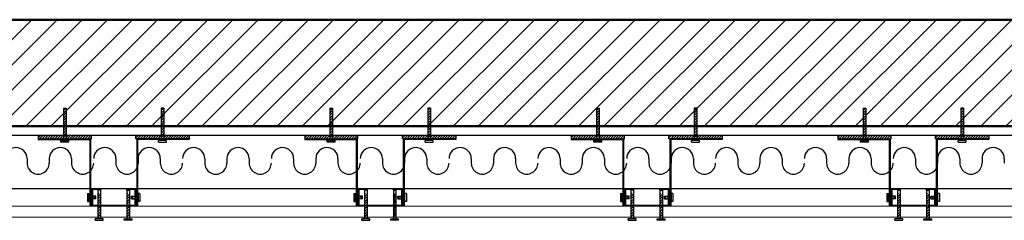
# Model space of a CAD drawing. Units: millimetres. Extents: x 2062 to 2240, y 1225 to 1263.
# Drawn here: x 2104 to 2105, y 1256 to 1256 of the extents above; entities that cross this region are included whole.
import ezdxf

# ---------------------------------------------------------------- set-up
doc = ezdxf.new("R2010")
doc.units = ezdxf.units.MM
doc.header["$LTSCALE"] = 0.02
doc.layers.add('02', color=1, linetype='Continuous')
for name, color, linetype, lineweight in [('A-Muros de Bloque', 5, 'Continuous', 50), ('C-Carpinteria', 2, 'Continuous', 9), ('Hacth muros', 251, 'Continuous', 9), ('L-Columnas -bordes-', 7, 'Continuous', 18)]:
    doc.layers.add(name, color=color, linetype=linetype, lineweight=lineweight)
pattern_1 = [(45, (848.5884714, 431.10289), (-0.0014142135624, 0.0014142135624), [])]
pattern_2 = [(135, (2929.191943, 0.4630152), (-0.0014142135624, -0.0014142135624), [])]
pattern_3 = [(45, (848.8884714, 431.10289), (-0.0014142135624, 0.0014142135624), [])]
pattern_4 = [(135, (2929.491943, 0.4630152), (-0.0014142135624, -0.0014142135624), [])]
pattern_5 = [(45, (849.1884714, 431.10289), (-0.0014142135624, 0.0014142135624), [])]
pattern_6 = [(135, (2929.791943, 0.4630152), (-0.0014142135624, -0.0014142135624), [])]
pattern_7 = [(45, (849.4884714, 431.10289), (-0.0014142135624, 0.0014142135624), [])]
pattern_8 = [(135, (2930.091943, 0.4630152), (-0.0014142135624, -0.0014142135624), [])]

# ---------------------------------------------------------------- blocks, each defined once
blk = doc.blocks.new('lana de vidrio')
at = {"layer": '02'}
for p, q in [((1243.306, 842.2031), (1243.311, 842.2031)), ((1243.306, 842.1781), (1243.311, 842.1781)), ((1243.306, 842.1531), (1243.311, 842.1531)), ((1243.306, 842.1281), (1243.311, 842.1281)), ((1243.306, 842.1031), (1243.311, 842.1031)), ((1243.306, 842.0531), (1243.311, 842.0531)), ((1243.306, 842.0281), (1243.311, 842.0281)), ((1243.306, 842.0031), (1243.311, 842.0031)), ((1243.306, 841.9531), (1243.311, 841.9531)), ((1243.306, 841.9281), (1243.311, 841.9281)), ((1243.306, 841.9031), (1243.311, 841.9031)), ((1243.306, 841.8531), (1243.311, 841.8531)), ((1243.306, 841.8281), (1243.311, 841.8281)), ((1243.306, 841.8031), (1243.311, 841.8031)), ((1243.306, 841.7531), (1243.311, 841.7531)), ((1243.306, 841.7281), (1243.311, 841.7281)), ((1243.306, 841.7031), (1243.311, 841.7031)), ((1243.306, 841.6531), (1243.311, 841.6531)), ((1243.306, 841.6281), (1243.311, 841.6281)), ((1243.306, 841.6031), (1243.311, 841.6031)), ((1243.306, 841.5531), (1243.311, 841.5531)), ((1243.306, 841.5281), (1243.311, 841.5281)), ((1243.306, 841.5031), (1243.311, 841.5031)), ((1243.306, 841.4531), (1243.311, 841.4531)), ((1243.306, 841.4281), (1243.311, 841.4281)), ((1243.306, 841.4031), (1243.311, 841.4031)), ((1243.306, 841.3531), (1243.311, 841.3531)), ((1243.306, 841.3281), (1243.311, 841.3281)), ((1243.306, 841.3031), (1243.311, 841.3031)), ((1243.306, 841.2531), (1243.311, 841.2531)), ((1243.306, 841.2281), (1243.311, 841.2281)), ((1243.306, 841.2031), (1243.311, 841.2031)), ((1243.306, 841.1531), (1243.311, 841.1531)), ((1243.306, 841.1281), (1243.311, 841.1281)), ((1243.306, 841.1031), (1243.311, 841.1031)), ((1243.306, 841.0531), (1243.311, 841.0531)), ((1243.306, 841.0281), (1243.311, 841.0281)), ((1243.306, 841.0031), (1243.311, 841.0031)), ((1243.306, 840.9531), (1243.311, 840.9531)), ((1243.306, 840.9281), (1243.311, 840.9281)), ((1243.306, 840.9031), (1243.311, 840.9031)), ((1243.306, 840.8531), (1243.311, 840.8531)), ((1243.306, 840.8281), (1243.311, 840.8281)), ((1243.306, 840.8031), (1243.311, 840.8031)), ((1243.306, 840.7531), (1243.311, 840.7531)), ((1243.306, 840.7281), (1243.311, 840.7281)), ((1243.306, 840.7031), (1243.311, 840.7031))]:
    blk.add_line(p, q, dxfattribs=at)
for centre, start, end in [((1243.306, 842.1906), 90, 270), ((1243.311, 842.1656), 270, 90), ((1243.306, 842.1406), 90, 270), ((1243.311, 842.1156), 270, 90), ((1243.306, 842.0906), 90, 270), ((1243.311, 842.0656), 270, 90), ((1243.306, 842.0406), 90, 270), ((1243.311, 842.0156), 270, 90), ((1243.306, 841.9906), 90, 270), ((1243.311, 841.9656), 270, 90), ((1243.306, 841.9406), 90, 270), ((1243.311, 841.9156), 270, 90), ((1243.306, 841.8906), 90, 270), ((1243.311, 841.8656), 270, 90), ((1243.306, 841.8406), 90, 270), ((1243.311, 841.8156), 270, 90), ((1243.306, 841.7906), 90, 270), ((1243.311, 841.7656), 270, 90), ((1243.306, 841.7406), 90, 270), ((1243.311, 841.7156), 270, 90), ((1243.306, 841.6906), 90, 270), ((1243.311, 841.6656), 270, 90), ((1243.306, 841.6406), 90, 270), ((1243.311, 841.6156), 270, 90), ((1243.306, 841.5906), 90, 270), ((1243.311, 841.5656), 270, 90), ((1243.306, 841.5406), 90, 270), ((1243.311, 841.5156), 270, 90), ((1243.306, 841.4906), 90, 270), ((1243.311, 841.4656), 270, 90), ((1243.306, 841.4406), 90, 270), ((1243.311, 841.4156), 270, 90), ((1243.306, 841.3906), 90, 270), ((1243.311, 841.3656), 270, 90), ((1243.306, 841.3406), 90, 270), ((1243.311, 841.3156), 270, 90), ((1243.306, 841.2906), 90, 270), ((1243.311, 841.2656), 270, 90), ((1243.306, 841.2406), 90, 270), ((1243.311, 841.2156), 270, 90), ((1243.306, 841.1906), 90, 270), ((1243.311, 841.1656), 270, 90), ((1243.306, 841.1406), 90, 270), ((1243.311, 841.1156), 270, 90), ((1243.306, 841.0906), 90, 270), ((1243.311, 841.0656), 270, 90), ((1243.306, 841.0406), 90, 270), ((1243.311, 841.0156), 270, 90), ((1243.306, 840.9906), 90, 270), ((1243.311, 840.9656), 270, 90), ((1243.306, 840.9406), 90, 270), ((1243.311, 840.9156), 270, 90), ((1243.306, 840.8906), 90, 270), ((1243.311, 840.8656), 270, 90), ((1243.306, 840.8406), 90, 270), ((1243.311, 840.8156), 270, 90), ((1243.306, 840.7906), 90, 270), ((1243.311, 840.7656), 270, 90), ((1243.306, 840.7406), 90, 270), ((1243.311, 840.7156), 270, 90)]:
    blk.add_arc(centre, 0.0125, start, end, dxfattribs=at)

msp = doc.modelspace()

# ---------------------------------------------------------------- hatches: boundary and pattern name
at = {"layer": '02'}
h = msp.add_hatch(dxfattribs=at)
h.set_pattern_fill('_USER', color=256, scale=0.002, angle=45, pattern_type=0)
h.set_pattern_definition([(45, (848.5497256, 431.2443722), (-0.0014142135624, 0.0014142135624), [])])
h.paths.add_polyline_path([(2104.1894, 1256.202), (2104.1864, 1256.202), (2104.1864, 1256.1706), (2104.1894, 1256.1706)])
h = msp.add_hatch(dxfattribs=at)
h.set_pattern_fill('_USER', color=256, scale=0.002, angle=45, pattern_type=0)
h.set_pattern_definition([(45, (848.6597256, 431.2443722), (-0.0014142135624, 0.0014142135624), [])])
h.paths.add_polyline_path([(2104.2994, 1256.202), (2104.2964, 1256.202), (2104.2964, 1256.1706), (2104.2994, 1256.1706)])
h = msp.add_hatch(dxfattribs=at)
h.set_pattern_fill('_USER', color=256, scale=0.002, angle=45, pattern_type=0)
h.set_pattern_definition([(45, (848.8497256, 431.2443722), (-0.0014142135624, 0.0014142135624), [])])
h.paths.add_polyline_path([(2104.4894, 1256.202), (2104.4864, 1256.202), (2104.4864, 1256.1706), (2104.4894, 1256.1706)])
h = msp.add_hatch(dxfattribs=at)
h.set_pattern_fill('_USER', color=256, scale=0.002, angle=45, pattern_type=0)
h.set_pattern_definition([(45, (848.9597256, 431.2443722), (-0.0014142135624, 0.0014142135624), [])])
h.paths.add_polyline_path([(2104.5994, 1256.202), (2104.5964, 1256.202), (2104.5964, 1256.1706), (2104.5994, 1256.1706)])
h = msp.add_hatch(dxfattribs=at)
h.set_pattern_fill('_USER', color=256, scale=0.002, angle=45, pattern_type=0)
h.set_pattern_definition([(45, (849.1497256, 431.2443722), (-0.0014142135624, 0.0014142135624), [])])
h.paths.add_polyline_path([(2104.7894, 1256.202), (2104.7864, 1256.202), (2104.7864, 1256.1706), (2104.7894, 1256.1706)])
h = msp.add_hatch(dxfattribs=at)
h.set_pattern_fill('_USER', color=256, scale=0.002, angle=45, pattern_type=0)
h.set_pattern_definition([(45, (849.2597256, 431.2443722), (-0.0014142135624, 0.0014142135624), [])])
h.paths.add_polyline_path([(2104.8994, 1256.202), (2104.8964, 1256.202), (2104.8964, 1256.1706), (2104.8994, 1256.1706)])
h = msp.add_hatch(dxfattribs=at)
h.set_pattern_fill('_USER', color=256, scale=0.002, angle=45, pattern_type=0)
h.set_pattern_definition([(45, (849.4497256, 431.2443722), (-0.0014142135624, 0.0014142135624), [])])
h.paths.add_polyline_path([(2105.0894, 1256.202), (2105.0864, 1256.202), (2105.0864, 1256.1706), (2105.0894, 1256.1706)])
h = msp.add_hatch(dxfattribs=at)
h.set_pattern_fill('_USER', color=256, scale=0.002, angle=45, pattern_type=0)
h.set_pattern_definition([(45, (849.5597256, 431.2443722), (-0.0014142135624, 0.0014142135624), [])])
h.paths.add_polyline_path([(2105.1994, 1256.202), (2105.1964, 1256.202), (2105.1964, 1256.1706), (2105.1994, 1256.1706)])
h = msp.add_hatch(dxfattribs=at)
h.set_pattern_fill('_USER', color=256, scale=0.002, angle=45, pattern_type=0)
h.set_pattern_definition(pattern_1)
h.paths.add_polyline_path([(2104.1579, 1256.1716), (2104.2179, 1256.1716), (2104.2179, 1256.1676), (2104.1579, 1256.1676)])
h = msp.add_hatch(color=256, dxfattribs=at)
h.dxf.hatch_style = 1
h.paths.add_polyline_path([(2104.2159, 1256.1666), (2104.2159, 1256.0916), (2104.2169, 1256.0916), (2104.2169, 1256.1676), (2104.1579, 1256.1676), (2104.1579, 1256.1666)])
h = msp.add_hatch(dxfattribs=at)
h.set_pattern_fill('_USER', color=256, scale=0.002, angle=45, pattern_type=0)
h.set_pattern_definition(pattern_1)
h.paths.add_polyline_path([(2104.3279, 1256.1716), (2104.2679, 1256.1716), (2104.2679, 1256.1676), (2104.3279, 1256.1676)])
h = msp.add_hatch(color=256, dxfattribs=at)
h.dxf.hatch_style = 1
h.paths.add_polyline_path([(2104.3279, 1256.1676), (2104.2689, 1256.1676), (2104.2689, 1256.0916), (2104.2699, 1256.0916), (2104.2699, 1256.1666), (2104.3279, 1256.1666)])
h = msp.add_hatch(dxfattribs=at)
h.set_pattern_fill('_USER', color=256, scale=0.002, angle=45, pattern_type=0)
h.set_pattern_definition(pattern_3)
h.paths.add_polyline_path([(2104.4579, 1256.1716), (2104.5179, 1256.1716), (2104.5179, 1256.1676), (2104.4579, 1256.1676)])
h = msp.add_hatch(color=256, dxfattribs=at)
h.dxf.hatch_style = 1
h.paths.add_polyline_path([(2104.5159, 1256.1666), (2104.5159, 1256.0916), (2104.5169, 1256.0916), (2104.5169, 1256.1676), (2104.4579, 1256.1676), (2104.4579, 1256.1666)])
h = msp.add_hatch(dxfattribs=at)
h.set_pattern_fill('_USER', color=256, scale=0.002, angle=45, pattern_type=0)
h.set_pattern_definition(pattern_3)
h.paths.add_polyline_path([(2104.6279, 1256.1716), (2104.5679, 1256.1716), (2104.5679, 1256.1676), (2104.6279, 1256.1676)])
h = msp.add_hatch(color=256, dxfattribs=at)
h.dxf.hatch_style = 1
h.paths.add_polyline_path([(2104.6279, 1256.1676), (2104.5689, 1256.1676), (2104.5689, 1256.0916), (2104.5699, 1256.0916), (2104.5699, 1256.1666), (2104.6279, 1256.1666)])
h = msp.add_hatch(dxfattribs=at)
h.set_pattern_fill('_USER', color=256, scale=0.002, angle=45, pattern_type=0)
h.set_pattern_definition(pattern_5)
h.paths.add_polyline_path([(2104.7579, 1256.1716), (2104.8179, 1256.1716), (2104.8179, 1256.1676), (2104.7579, 1256.1676)])
h = msp.add_hatch(color=256, dxfattribs=at)
h.dxf.hatch_style = 1
h.paths.add_polyline_path([(2104.8159, 1256.1666), (2104.8159, 1256.0916), (2104.8169, 1256.0916), (2104.8169, 1256.1676), (2104.7579, 1256.1676), (2104.7579, 1256.1666)])
h = msp.add_hatch(dxfattribs=at)
h.set_pattern_fill('_USER', color=256, scale=0.002, angle=45, pattern_type=0)
h.set_pattern_definition(pattern_5)
h.paths.add_polyline_path([(2104.9279, 1256.1716), (2104.8679, 1256.1716), (2104.8679, 1256.1676), (2104.9279, 1256.1676)])
h = msp.add_hatch(color=256, dxfattribs=at)
h.dxf.hatch_style = 1
h.paths.add_polyline_path([(2104.9279, 1256.1676), (2104.8689, 1256.1676), (2104.8689, 1256.0916), (2104.8699, 1256.0916), (2104.8699, 1256.1666), (2104.9279, 1256.1666)])
h = msp.add_hatch(dxfattribs=at)
h.set_pattern_fill('_USER', color=256, scale=0.002, angle=45, pattern_type=0)
h.set_pattern_definition(pattern_7)
h.paths.add_polyline_path([(2105.0579, 1256.1716), (2105.1179, 1256.1716), (2105.1179, 1256.1676), (2105.0579, 1256.1676)])
h = msp.add_hatch(color=256, dxfattribs=at)
h.dxf.hatch_style = 1
h.paths.add_polyline_path([(2105.1159, 1256.1666), (2105.1159, 1256.0916), (2105.1169, 1256.0916), (2105.1169, 1256.1676), (2105.0579, 1256.1676), (2105.0579, 1256.1666)])
h = msp.add_hatch(dxfattribs=at)
h.set_pattern_fill('_USER', color=256, scale=0.002, angle=45, pattern_type=0)
h.set_pattern_definition(pattern_7)
h.paths.add_polyline_path([(2105.2279, 1256.1716), (2105.1679, 1256.1716), (2105.1679, 1256.1676), (2105.2279, 1256.1676)])
h = msp.add_hatch(color=256, dxfattribs=at)
h.dxf.hatch_style = 1
h.paths.add_polyline_path([(2105.2279, 1256.1676), (2105.1689, 1256.1676), (2105.1689, 1256.0916), (2105.1699, 1256.0916), (2105.1699, 1256.1666), (2105.2279, 1256.1666)])
h = msp.add_hatch(dxfattribs=at)
h.set_pattern_fill('_USER', color=256, scale=0.002, angle=45, pattern_type=0)
h.set_pattern_definition([(45, (848.5884714, 431.1529087), (-0.0014142135624, 0.0014142135624), [])])
h.paths.add_polyline_path([(2104.2282, 1256.1063), (2104.2252, 1256.1063), (2104.2252, 1256.0791), (2104.2282, 1256.0791)])
h = msp.add_hatch(dxfattribs=at)
h.set_pattern_fill('_USER', color=256, scale=0.002, angle=45, pattern_type=0)
h.set_pattern_definition([(45, (848.6209799, 431.1529087), (-0.0014142135624, 0.0014142135624), [])])
h.paths.add_polyline_path([(2104.2607, 1256.1063), (2104.2577, 1256.1063), (2104.2577, 1256.0791), (2104.2607, 1256.0791)])
h = msp.add_hatch(dxfattribs=at)
h.set_pattern_fill('_USER', color=256, scale=0.002, angle=45, pattern_type=0)
h.set_pattern_definition([(45, (848.8884714, 431.1529087), (-0.0014142135624, 0.0014142135624), [])])
h.paths.add_polyline_path([(2104.5282, 1256.1063), (2104.5252, 1256.1063), (2104.5252, 1256.0791), (2104.5282, 1256.0791)])
h = msp.add_hatch(dxfattribs=at)
h.set_pattern_fill('_USER', color=256, scale=0.002, angle=45, pattern_type=0)
h.set_pattern_definition([(45, (848.9209799, 431.1529087), (-0.0014142135624, 0.0014142135624), [])])
h.paths.add_polyline_path([(2104.5607, 1256.1063), (2104.5577, 1256.1063), (2104.5577, 1256.0791), (2104.5607, 1256.0791)])
h = msp.add_hatch(dxfattribs=at)
h.set_pattern_fill('_USER', color=256, scale=0.002, angle=45, pattern_type=0)
h.set_pattern_definition([(45, (849.1884714, 431.1529087), (-0.0014142135624, 0.0014142135624), [])])
h.paths.add_polyline_path([(2104.8282, 1256.1063), (2104.8252, 1256.1063), (2104.8252, 1256.0791), (2104.8282, 1256.0791)])
h = msp.add_hatch(dxfattribs=at)
h.set_pattern_fill('_USER', color=256, scale=0.002, angle=45, pattern_type=0)
h.set_pattern_definition([(45, (849.2209799, 431.1529087), (-0.0014142135624, 0.0014142135624), [])])
h.paths.add_polyline_path([(2104.8607, 1256.1063), (2104.8577, 1256.1063), (2104.8577, 1256.0791), (2104.8607, 1256.0791)])
h = msp.add_hatch(dxfattribs=at)
h.set_pattern_fill('_USER', color=256, scale=0.002, angle=45, pattern_type=0)
h.set_pattern_definition([(45, (849.4884714, 431.1529087), (-0.0014142135624, 0.0014142135624), [])])
h.paths.add_polyline_path([(2105.1282, 1256.1063), (2105.1252, 1256.1063), (2105.1252, 1256.0791), (2105.1282, 1256.0791)])
h = msp.add_hatch(dxfattribs=at)
h.set_pattern_fill('_USER', color=256, scale=0.002, angle=45, pattern_type=0)
h.set_pattern_definition([(45, (849.5209799, 431.1529087), (-0.0014142135624, 0.0014142135624), [])])
h.paths.add_polyline_path([(2105.1607, 1256.1063), (2105.1577, 1256.1063), (2105.1577, 1256.0791), (2105.1607, 1256.0791)])
h = msp.add_hatch(dxfattribs=at)
h.set_pattern_fill('_USER', color=256, scale=0.002, angle=135, pattern_type=0)
h.set_pattern_definition(pattern_2)
h.paths.add_polyline_path([(2104.2151, 1256.1027), (2104.2151, 1256.0997), (2104.223, 1256.0997), (2104.223, 1256.1027)])
h = msp.add_hatch(dxfattribs=at)
h.set_pattern_fill('_USER', color=256, scale=0.002, angle=135, pattern_type=0)
h.set_pattern_definition(pattern_2)
h.paths.add_polyline_path([(2104.2707, 1256.1027), (2104.2707, 1256.0997), (2104.2629, 1256.0997), (2104.2629, 1256.1027)])
h = msp.add_hatch(dxfattribs=at)
h.set_pattern_fill('_USER', color=256, scale=0.002, angle=135, pattern_type=0)
h.set_pattern_definition(pattern_4)
h.paths.add_polyline_path([(2104.5151, 1256.1027), (2104.5151, 1256.0997), (2104.523, 1256.0997), (2104.523, 1256.1027)])
h = msp.add_hatch(dxfattribs=at)
h.set_pattern_fill('_USER', color=256, scale=0.002, angle=135, pattern_type=0)
h.set_pattern_definition(pattern_4)
h.paths.add_polyline_path([(2104.5707, 1256.1027), (2104.5707, 1256.0997), (2104.5629, 1256.0997), (2104.5629, 1256.1027)])
h = msp.add_hatch(dxfattribs=at)
h.set_pattern_fill('_USER', color=256, scale=0.002, angle=135, pattern_type=0)
h.set_pattern_definition(pattern_6)
h.paths.add_polyline_path([(2104.8151, 1256.1027), (2104.8151, 1256.0997), (2104.823, 1256.0997), (2104.823, 1256.1027)])
h = msp.add_hatch(dxfattribs=at)
h.set_pattern_fill('_USER', color=256, scale=0.002, angle=135, pattern_type=0)
h.set_pattern_definition(pattern_6)
h.paths.add_polyline_path([(2104.8707, 1256.1027), (2104.8707, 1256.0997), (2104.8629, 1256.0997), (2104.8629, 1256.1027)])
h = msp.add_hatch(dxfattribs=at)
h.set_pattern_fill('_USER', color=256, scale=0.002, angle=135, pattern_type=0)
h.set_pattern_definition(pattern_8)
h.paths.add_polyline_path([(2105.1151, 1256.1027), (2105.1151, 1256.0997), (2105.123, 1256.0997), (2105.123, 1256.1027)])
h = msp.add_hatch(dxfattribs=at)
h.set_pattern_fill('_USER', color=256, scale=0.002, angle=135, pattern_type=0)
h.set_pattern_definition(pattern_8)
h.paths.add_polyline_path([(2105.1707, 1256.1027), (2105.1707, 1256.0997), (2105.1629, 1256.0997), (2105.1629, 1256.1027)])
at = {"layer": 'Hacth muros'}
h = msp.add_hatch(dxfattribs=at)
h.set_pattern_fill('_USER', color=256, scale=0.02, angle=45, style=0, pattern_type=0)
h.set_pattern_definition([(45, (0, 0), (-0.01414213562, 0.01414213562), [])])
h.paths.add_polyline_path([(2115.908, 1256.1816), (2115.908, 1256.1816), (2115.908, 1256.3016), (2108.3605, 1256.3016), (2108.3605, 1256.1816), (2115.908, 1256.1816)])
h.paths.add_polyline_path([(2099.663, 1256.1816), (2099.663, 1256.3016), (2096.363, 1256.3016), (2096.363, 1256.1816)])
h.paths.add_polyline_path([(2103.163, 1256.3016), (2103.163, 1256.1816), (2108.1655, 1256.1816), (2108.1655, 1256.3016)])

# ---------------------------------------------------------------- linework, layer by layer
at = {"layer": '02'}
for p, q in [((2104.1864, 1256.202), (2104.1864, 1256.1656)), ((2104.1864, 1256.202), (2104.1894, 1256.202)), ((2104.1894, 1256.202), (2104.1894, 1256.1656)), ((2104.2964, 1256.202), (2104.2964, 1256.1656)), ((2104.2994, 1256.202), (2104.2964, 1256.202)), ((2104.2994, 1256.202), (2104.2994, 1256.1656)), ((2104.4864, 1256.202), (2104.4864, 1256.1656)), ((2104.4864, 1256.202), (2104.4894, 1256.202)), ((2104.4894, 1256.202), (2104.4894, 1256.1656)), ((2104.5964, 1256.202), (2104.5964, 1256.1656)), ((2104.5994, 1256.202), (2104.5964, 1256.202)), ((2104.5994, 1256.202), (2104.5994, 1256.1656)), ((2104.7864, 1256.202), (2104.7864, 1256.1656)), ((2104.7864, 1256.202), (2104.7894, 1256.202)), ((2104.7894, 1256.202), (2104.7894, 1256.1656)), ((2104.8964, 1256.202), (2104.8964, 1256.1656)), ((2104.8994, 1256.202), (2104.8964, 1256.202)), ((2104.8994, 1256.202), (2104.8994, 1256.1656)), ((2105.0864, 1256.202), (2105.0864, 1256.1656)), ((2105.0864, 1256.202), (2105.0894, 1256.202)), ((2105.0894, 1256.202), (2105.0894, 1256.1656)), ((2105.1964, 1256.202), (2105.1964, 1256.1656)), ((2105.1994, 1256.202), (2105.1964, 1256.202)), ((2105.1994, 1256.202), (2105.1994, 1256.1656)), ((2103.5161, 1256.1716), (2113.138, 1256.1716)), ((2104.1579, 1256.1716), (2104.1579, 1256.1666)), ((2104.1834, 1256.1638), (2104.1834, 1256.1656)), ((2104.1834, 1256.1656), (2104.1924, 1256.1656)), ((2104.1924, 1256.1638), (2104.1834, 1256.1638)), ((2104.1924, 1256.1638), (2104.1924, 1256.1656)), ((2104.2169, 1256.1676), (2104.2169, 1256.0916)), ((2104.2689, 1256.1676), (2104.2689, 1256.0916)), ((2104.2934, 1256.1638), (2104.2934, 1256.1656)), ((2104.3024, 1256.1656), (2104.2934, 1256.1656)), ((2104.2934, 1256.1638), (2104.3024, 1256.1638)), ((2104.3024, 1256.1638), (2104.3024, 1256.1656)), ((2104.3279, 1256.1716), (2104.3279, 1256.1666)), ((2104.4579, 1256.1716), (2104.4579, 1256.1666)), ((2104.4834, 1256.1638), (2104.4834, 1256.1656)), ((2104.4834, 1256.1656), (2104.4924, 1256.1656)), ((2104.4924, 1256.1638), (2104.4834, 1256.1638)), ((2104.4924, 1256.1638), (2104.4924, 1256.1656)), ((2104.5169, 1256.1676), (2104.5169, 1256.0916)), ((2104.5689, 1256.1676), (2104.5689, 1256.0916)), ((2104.5934, 1256.1638), (2104.5934, 1256.1656)), ((2104.6024, 1256.1656), (2104.5934, 1256.1656)), ((2104.5934, 1256.1638), (2104.6024, 1256.1638)), ((2104.6024, 1256.1638), (2104.6024, 1256.1656)), ((2104.6279, 1256.1716), (2104.6279, 1256.1666)), ((2104.7579, 1256.1716), (2104.7579, 1256.1666)), ((2104.7834, 1256.1638), (2104.7834, 1256.1656)), ((2104.7834, 1256.1656), (2104.7924, 1256.1656)), ((2104.7924, 1256.1638), (2104.7834, 1256.1638)), ((2104.7924, 1256.1638), (2104.7924, 1256.1656)), ((2104.8169, 1256.1676), (2104.8169, 1256.0916)), ((2104.8689, 1256.1676), (2104.8689, 1256.0916)), ((2104.8934, 1256.1638), (2104.8934, 1256.1656)), ((2104.9024, 1256.1656), (2104.8934, 1256.1656)), ((2104.8934, 1256.1638), (2104.9024, 1256.1638)), ((2104.9024, 1256.1638), (2104.9024, 1256.1656)), ((2104.9279, 1256.1716), (2104.9279, 1256.1666)), ((2105.0579, 1256.1716), (2105.0579, 1256.1666)), ((2105.0834, 1256.1638), (2105.0834, 1256.1656)), ((2105.0834, 1256.1656), (2105.0924, 1256.1656)), ((2105.0924, 1256.1638), (2105.0834, 1256.1638)), ((2105.0924, 1256.1638), (2105.0924, 1256.1656)), ((2105.1169, 1256.1676), (2105.1169, 1256.0916)), ((2105.1689, 1256.1676), (2105.1689, 1256.0916)), ((2105.1934, 1256.1638), (2105.1934, 1256.1656)), ((2105.2024, 1256.1656), (2105.1934, 1256.1656)), ((2105.1934, 1256.1638), (2105.2024, 1256.1638)), ((2105.2024, 1256.1638), (2105.2024, 1256.1656)), ((2105.2279, 1256.1716), (2105.2279, 1256.1666)), ((2105.2454, 1256.1452), (2105.2454, 1256.1402)), ((2103.5161, 1256.1116), (2113.138, 1256.1116)), ((2104.2179, 1256.1116), (2104.2179, 1256.0916)), ((2104.2189, 1256.1106), (2104.2289, 1256.1106)), ((2104.2189, 1256.1106), (2104.2189, 1256.0926)), ((2104.2252, 1256.1096), (2104.2252, 1256.0775)), ((2104.2282, 1256.1096), (2104.2252, 1256.1096)), ((2104.2282, 1256.1096), (2104.2282, 1256.0775)), ((2104.2289, 1256.1116), (2104.2289, 1256.1106)), ((2104.2569, 1256.1116), (2104.2569, 1256.1106)), ((2104.2569, 1256.1106), (2104.2669, 1256.1106)), ((2104.2577, 1256.1096), (2104.2577, 1256.0775)), ((2104.2577, 1256.1096), (2104.2607, 1256.1096)), ((2104.2607, 1256.1096), (2104.2607, 1256.0775)), ((2104.2669, 1256.1106), (2104.2669, 1256.0926)), ((2104.2679, 1256.1116), (2104.2679, 1256.0916)), ((2104.5179, 1256.1116), (2104.5179, 1256.0916)), ((2104.5189, 1256.1106), (2104.5289, 1256.1106)), ((2104.5189, 1256.1106), (2104.5189, 1256.0926)), ((2104.5252, 1256.1096), (2104.5252, 1256.0775)), ((2104.5282, 1256.1096), (2104.5252, 1256.1096)), ((2104.5282, 1256.1096), (2104.5282, 1256.0775)), ((2104.5289, 1256.1116), (2104.5289, 1256.1106)), ((2104.5569, 1256.1116), (2104.5569, 1256.1106)), ((2104.5569, 1256.1106), (2104.5669, 1256.1106)), ((2104.5577, 1256.1096), (2104.5577, 1256.0775)), ((2104.5577, 1256.1096), (2104.5607, 1256.1096)), ((2104.5607, 1256.1096), (2104.5607, 1256.0775)), ((2104.5669, 1256.1106), (2104.5669, 1256.0926)), ((2104.5679, 1256.1116), (2104.5679, 1256.0916)), ((2104.8179, 1256.1116), (2104.8179, 1256.0916)), ((2104.8189, 1256.1106), (2104.8289, 1256.1106)), ((2104.8189, 1256.1106), (2104.8189, 1256.0926)), ((2104.8252, 1256.1096), (2104.8252, 1256.0775)), ((2104.8282, 1256.1096), (2104.8252, 1256.1096)), ((2104.8282, 1256.1096), (2104.8282, 1256.0775)), ((2104.8289, 1256.1116), (2104.8289, 1256.1106)), ((2104.8569, 1256.1116), (2104.8569, 1256.1106)), ((2104.8569, 1256.1106), (2104.8669, 1256.1106)), ((2104.8577, 1256.1096), (2104.8577, 1256.0775)), ((2104.8577, 1256.1096), (2104.8607, 1256.1096)), ((2104.8607, 1256.1096), (2104.8607, 1256.0775)), ((2104.8669, 1256.1106), (2104.8669, 1256.0926)), ((2104.8679, 1256.1116), (2104.8679, 1256.0916)), ((2105.1179, 1256.1116), (2105.1179, 1256.0916)), ((2105.1189, 1256.1106), (2105.1289, 1256.1106)), ((2105.1189, 1256.1106), (2105.1189, 1256.0926)), ((2105.1252, 1256.1096), (2105.1252, 1256.0775)), ((2105.1282, 1256.1096), (2105.1252, 1256.1096)), ((2105.1282, 1256.1096), (2105.1282, 1256.0775)), ((2105.1289, 1256.1116), (2105.1289, 1256.1106)), ((2105.1569, 1256.1116), (2105.1569, 1256.1106)), ((2105.1569, 1256.1106), (2105.1669, 1256.1106)), ((2105.1577, 1256.1096), (2105.1577, 1256.0775)), ((2105.1577, 1256.1096), (2105.1607, 1256.1096)), ((2105.1607, 1256.1096), (2105.1607, 1256.0775)), ((2105.1669, 1256.1106), (2105.1669, 1256.0926)), ((2105.1679, 1256.1116), (2105.1679, 1256.0916)), ((2104.2133, 1256.1057), (2104.2151, 1256.1057)), ((2104.2133, 1256.1057), (2104.2133, 1256.0967)), ((2104.2133, 1256.0967), (2104.2151, 1256.0967)), ((2104.2151, 1256.0967), (2104.2151, 1256.1057)), ((2104.223, 1256.1027), (2104.2151, 1256.1027)), ((2104.223, 1256.0997), (2104.2151, 1256.0997)), ((2104.223, 1256.0997), (2104.223, 1256.1027)), ((2104.2629, 1256.1027), (2104.2707, 1256.1027)), ((2104.2629, 1256.0997), (2104.2629, 1256.1027)), ((2104.2629, 1256.0997), (2104.2707, 1256.0997)), ((2104.2725, 1256.1057), (2104.2707, 1256.1057)), ((2104.2707, 1256.0967), (2104.2707, 1256.1057)), ((2104.2725, 1256.0967), (2104.2707, 1256.0967)), ((2104.2725, 1256.1057), (2104.2725, 1256.0967)), ((2104.5133, 1256.1057), (2104.5151, 1256.1057)), ((2104.5133, 1256.1057), (2104.5133, 1256.0967)), ((2104.5133, 1256.0967), (2104.5151, 1256.0967)), ((2104.5151, 1256.0967), (2104.5151, 1256.1057)), ((2104.523, 1256.1027), (2104.5151, 1256.1027)), ((2104.523, 1256.0997), (2104.5151, 1256.0997)), ((2104.523, 1256.0997), (2104.523, 1256.1027)), ((2104.5629, 1256.1027), (2104.5707, 1256.1027)), ((2104.5629, 1256.0997), (2104.5629, 1256.1027)), ((2104.5629, 1256.0997), (2104.5707, 1256.0997)), ((2104.5725, 1256.1057), (2104.5707, 1256.1057)), ((2104.5707, 1256.0967), (2104.5707, 1256.1057)), ((2104.5725, 1256.0967), (2104.5707, 1256.0967)), ((2104.5725, 1256.1057), (2104.5725, 1256.0967)), ((2104.8133, 1256.1057), (2104.8151, 1256.1057)), ((2104.8133, 1256.1057), (2104.8133, 1256.0967)), ((2104.8133, 1256.0967), (2104.8151, 1256.0967)), ((2104.8151, 1256.0967), (2104.8151, 1256.1057)), ((2104.823, 1256.1027), (2104.8151, 1256.1027)), ((2104.823, 1256.0997), (2104.8151, 1256.0997)), ((2104.823, 1256.0997), (2104.823, 1256.1027)), ((2104.8629, 1256.1027), (2104.8707, 1256.1027)), ((2104.8629, 1256.0997), (2104.8629, 1256.1027)), ((2104.8629, 1256.0997), (2104.8707, 1256.0997)), ((2104.8725, 1256.1057), (2104.8707, 1256.1057)), ((2104.8707, 1256.0967), (2104.8707, 1256.1057)), ((2104.8725, 1256.0967), (2104.8707, 1256.0967)), ((2104.8725, 1256.1057), (2104.8725, 1256.0967)), ((2105.1133, 1256.1057), (2105.1151, 1256.1057)), ((2105.1133, 1256.1057), (2105.1133, 1256.0967)), ((2105.1133, 1256.0967), (2105.1151, 1256.0967)), ((2105.1151, 1256.0967), (2105.1151, 1256.1057)), ((2105.123, 1256.1027), (2105.1151, 1256.1027)), ((2105.123, 1256.0997), (2105.1151, 1256.0997)), ((2105.123, 1256.0997), (2105.123, 1256.1027)), ((2105.1629, 1256.1027), (2105.1707, 1256.1027)), ((2105.1629, 1256.0997), (2105.1629, 1256.1027)), ((2105.1629, 1256.0997), (2105.1707, 1256.0997)), ((2105.1725, 1256.1057), (2105.1707, 1256.1057)), ((2105.1707, 1256.0967), (2105.1707, 1256.1057)), ((2105.1725, 1256.0967), (2105.1707, 1256.0967)), ((2105.1725, 1256.1057), (2105.1725, 1256.0967)), ((2104.2189, 1256.0926), (2104.2669, 1256.0926)), ((2104.5189, 1256.0926), (2104.5669, 1256.0926)), ((2104.8189, 1256.0926), (2104.8669, 1256.0926)), ((2105.1189, 1256.0926), (2105.1669, 1256.0926)), ((2104.2222, 1256.0757), (2104.2222, 1256.0775)), ((2104.2312, 1256.0775), (2104.2222, 1256.0775)), ((2104.2222, 1256.0757), (2104.2312, 1256.0757)), ((2104.2312, 1256.0757), (2104.2312, 1256.0775)), ((2104.2547, 1256.0757), (2104.2547, 1256.0775)), ((2104.2547, 1256.0775), (2104.2637, 1256.0775)), ((2104.2637, 1256.0757), (2104.2547, 1256.0757)), ((2104.2637, 1256.0757), (2104.2637, 1256.0775)), ((2104.5222, 1256.0757), (2104.5222, 1256.0775)), ((2104.5312, 1256.0775), (2104.5222, 1256.0775)), ((2104.5222, 1256.0757), (2104.5312, 1256.0757)), ((2104.5312, 1256.0757), (2104.5312, 1256.0775)), ((2104.5547, 1256.0757), (2104.5547, 1256.0775)), ((2104.5547, 1256.0775), (2104.5637, 1256.0775)), ((2104.5637, 1256.0757), (2104.5547, 1256.0757)), ((2104.5637, 1256.0757), (2104.5637, 1256.0775)), ((2104.8222, 1256.0757), (2104.8222, 1256.0775)), ((2104.8312, 1256.0775), (2104.8222, 1256.0775)), ((2104.8222, 1256.0757), (2104.8312, 1256.0757)), ((2104.8312, 1256.0757), (2104.8312, 1256.0775)), ((2104.8547, 1256.0757), (2104.8547, 1256.0775)), ((2104.8547, 1256.0775), (2104.8637, 1256.0775)), ((2104.8637, 1256.0757), (2104.8547, 1256.0757)), ((2104.8637, 1256.0757), (2104.8637, 1256.0775)), ((2105.1222, 1256.0757), (2105.1222, 1256.0775)), ((2105.1312, 1256.0775), (2105.1222, 1256.0775)), ((2105.1222, 1256.0757), (2105.1312, 1256.0757)), ((2105.1312, 1256.0757), (2105.1312, 1256.0775)), ((2105.1547, 1256.0757), (2105.1547, 1256.0775)), ((2105.1547, 1256.0775), (2105.1637, 1256.0775)), ((2105.1637, 1256.0757), (2105.1547, 1256.0757)), ((2105.1637, 1256.0757), (2105.1637, 1256.0775))]:
    msp.add_line(p, q, dxfattribs=at)
for points in [[(2104.1579, 1256.1676), (2104.2179, 1256.1676), (2104.2179, 1256.1716)], [(2104.1579, 1256.1666), (2104.2159, 1256.1666), (2104.2159, 1256.0916)], [(2104.2179, 1256.1716), (2104.2179, 1256.1716)], [(2104.3279, 1256.1676), (2104.2679, 1256.1676), (2104.2679, 1256.1716)], [(2104.2679, 1256.1716), (2104.2679, 1256.1716)], [(2104.3279, 1256.1666), (2104.2699, 1256.1666), (2104.2699, 1256.0916)], [(2104.4579, 1256.1676), (2104.5179, 1256.1676), (2104.5179, 1256.1716)], [(2104.4579, 1256.1666), (2104.5159, 1256.1666), (2104.5159, 1256.0916)], [(2104.5179, 1256.1716), (2104.5179, 1256.1716)], [(2104.6279, 1256.1676), (2104.5679, 1256.1676), (2104.5679, 1256.1716)], [(2104.5679, 1256.1716), (2104.5679, 1256.1716)], [(2104.6279, 1256.1666), (2104.5699, 1256.1666), (2104.5699, 1256.0916)], [(2104.7579, 1256.1676), (2104.8179, 1256.1676), (2104.8179, 1256.1716)], [(2104.7579, 1256.1666), (2104.8159, 1256.1666), (2104.8159, 1256.0916)], [(2104.8179, 1256.1716), (2104.8179, 1256.1716)], [(2104.9279, 1256.1676), (2104.8679, 1256.1676), (2104.8679, 1256.1716)], [(2104.8679, 1256.1716), (2104.8679, 1256.1716)], [(2104.9279, 1256.1666), (2104.8699, 1256.1666), (2104.8699, 1256.0916)], [(2105.0579, 1256.1676), (2105.1179, 1256.1676), (2105.1179, 1256.1716)], [(2105.0579, 1256.1666), (2105.1159, 1256.1666), (2105.1159, 1256.0916)], [(2105.1179, 1256.1716), (2105.1179, 1256.1716)], [(2105.2279, 1256.1676), (2105.1679, 1256.1676), (2105.1679, 1256.1716)], [(2105.1679, 1256.1716), (2105.1679, 1256.1716)], [(2105.2279, 1256.1666), (2105.1699, 1256.1666), (2105.1699, 1256.0916)]]:
    msp.add_lwpolyline(points, dxfattribs=at)
at = {"layer": 'A-Muros de Bloque'}
for p, q in [((2103.163, 1256.3016), (2108.1655, 1256.3016)), ((2113.138, 1256.1816), (2103.163, 1256.1816))]:
    msp.add_line(p, q, dxfattribs=at)
at = {"layer": 'C-Carpinteria'}
for p, q in [((2103.5161, 1256.0916), (2113.138, 1256.0916)), ((2103.5361, 1256.0791), (2113.118, 1256.0791))]:
    msp.add_line(p, q, dxfattribs=at)

# ---------------------------------------------------------------- block references
at = {"layer": 'L-Columnas -bordes-', "rotation": 270}
msp.add_blockref('lana de vidrio', (1263.0423, 2499.4512), dxfattribs=at)

doc.saveas('drawing.dxf')
